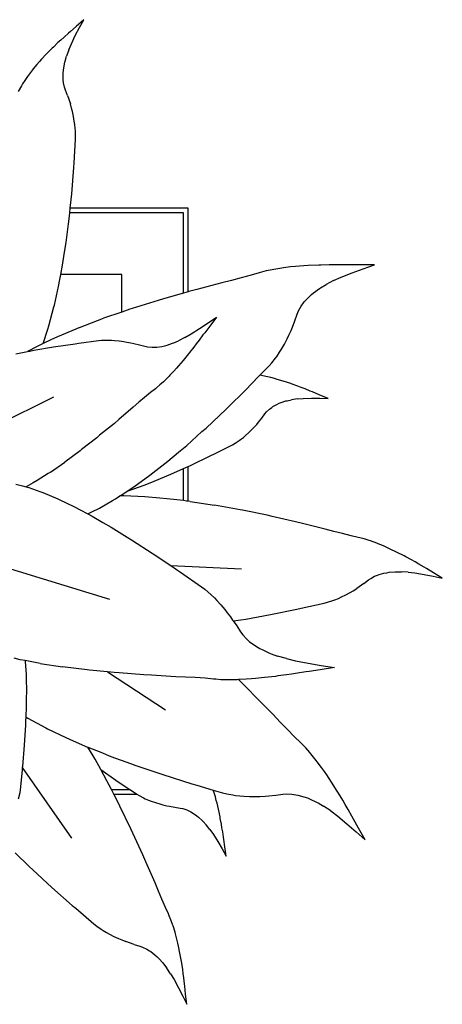
# Model space of a CAD drawing. Units: millimetres. Extents: x 1502 to 12045, y 2182 to 6301.
# Drawn here: x 4072 to 4346, y 5380 to 6019 of the extents above; entities that cross this region are included whole.
import ezdxf

# ---------------------------------------------------------------- set-up
doc = ezdxf.new("R2010")
doc.units = ezdxf.units.MM
doc.layers.add('Edges', color=7, linetype='Continuous')

# ---------------------------------------------------------------- blocks, each defined once
blk = doc.blocks.new('Planters pl')
at = {"layer": 'Edges'}
for p, q in [((4113.94, 2231.9), (4109.01, 2227.57)), ((4111.15, 2226.79), (4113.94, 2231.9)), ((4104.02, 2223.18), (4101.07, 2220.65)), ((4105.18, 2224.3), (4104.02, 2223.18)), ((4109.01, 2227.57), (4105.18, 2224.3)), ((4108.4, 2221.58), (4111.15, 2226.79)), ((4097.14, 2217.03), (4094.23, 2214.17)), ((4099.07, 2218.71), (4097.14, 2217.03)), ((4101.07, 2220.65), (4099.07, 2218.71)), ((4104.19, 2212.31), (4105.85, 2216.24)), ((4105.85, 2216.24), (4108.4, 2221.58)), ((4093.39, 2213.42), (4089.59, 2209.54)), ((4094.23, 2214.17), (4093.39, 2213.42)), ((4104.19, 2212.31), (4102.74, 2208.23)), ((4085.24, 2204.81), (4083.46, 2202.85)), ((4086.55, 2206.36), (4085.24, 2204.81)), ((4089.59, 2209.54), (4086.55, 2206.36)), ((4100.91, 2200.67), (4101.64, 2204.32)), ((4101.64, 2204.32), (4101.84, 2205.08)), ((4101.84, 2205.08), (4102.74, 2208.23)), ((4080.59, 2199.35), (4077.98, 2195.9)), ((4081.17, 2200.02), (4080.59, 2199.35)), ((4083.46, 2202.85), (4081.17, 2200.02)), ((4100.49, 2193.93), (4100.53, 2197.22)), ((4100.53, 2197.22), (4100.73, 2199.18)), ((4100.73, 2199.18), (4100.91, 2200.67)), ((4075.63, 2192.51), (4074.22, 2190.2)), ((4077.48, 2195.15), (4075.63, 2192.51)), ((4077.98, 2195.9), (4077.48, 2195.15)), ((4100.56, 2192.97), (4100.49, 2193.93)), ((4100.78, 2190.9), (4100.56, 2192.97)), ((4101.37, 2188.05), (4100.78, 2190.9)), ((4073.52, 2189.11), (4071.3, 2185.23)), ((4074.22, 2190.2), (4073.52, 2189.11)), ((4101.96, 2186.25), (4101.37, 2188.05)), ((4103.34, 2182.73), (4101.96, 2186.25)), ((4103.34, 2182.73), (4105.18, 2177.26)), ((4105.96, 2174.55), (4105.18, 2177.26)), ((4106.46, 2172.44), (4105.96, 2174.55)), ((4107.22, 2169.19), (4106.46, 2172.44)), ((4107.74, 2166.07), (4107.22, 2169.19)), ((4108.07, 2163.97), (4107.74, 2166.07)), ((4108.35, 2161.43), (4108.07, 2163.97)), ((4108.43, 2160.06), (4108.35, 2161.43)), ((4108.59, 2156.54), (4108.43, 2160.06)), ((4107.6, 2139.08), (4108.54, 2154.14)), ((4108.54, 2154.14), (4108.59, 2156.54)), ((4106.08, 2118.97), (4107.46, 2136.13)), ((4107.46, 2136.13), (4107.6, 2139.08)), ((4105.13, 2109.58), (4106.08, 2118.97)), ((4104.83, 2106.58), (4105.13, 2109.58)), ((4181.44, 2109.58), (4105.13, 2109.58)), ((4181.44, 2055.42), (4181.44, 2109.58)), ((4104.01, 2099.58), (4104.44, 2102.77)), ((4104.44, 2102.77), (4104.83, 2106.58)), ((4178.44, 2106.58), (4104.83, 2106.58)), ((4178.44, 2054.54), (4178.44, 2106.58)), ((4102.48, 2087.36), (4104.01, 2099.58)), ((4101.46, 2081.08), (4102.48, 2087.36)), ((4100.18, 2072.71), (4101.46, 2081.08)), ((4099, 2066.58), (4100.18, 2072.71)), ((4235.93, 2069.7), (4232.09, 2068.92)), ((4237, 2069.94), (4235.93, 2069.7)), ((4242.26, 2070.81), (4237, 2069.94)), ((4243.35, 2070.92), (4242.26, 2070.81)), ((4247.84, 2071.54), (4243.35, 2070.92)), ((4251.14, 2071.8), (4247.84, 2071.54)), ((4253.68, 2072.1), (4251.14, 2071.8)), ((4259.22, 2072.43), (4253.68, 2072.1)), ((4266.15, 2072.77), (4259.22, 2072.43)), ((4267.59, 2072.75), (4266.15, 2072.77)), ((4272.84, 2072.95), (4267.59, 2072.75)), ((4276.14, 2072.88), (4272.84, 2072.95)), ((4279.77, 2073.01), (4276.14, 2072.88)), ((4284.82, 2072.88), (4279.77, 2073.01)), ((4286.94, 2072.97), (4284.82, 2072.88)), ((4293.55, 2072.83), (4286.94, 2072.97)), ((4287.73, 2067.74), (4294.96, 2070.31)), ((4302.24, 2072.8), (4293.55, 2072.83)), ((4294.96, 2070.31), (4302.24, 2072.8)), ((4097.55, 2058.82), (4098.4, 2063.48)), ((4098.4, 2063.48), (4099, 2066.58)), ((4138.44, 2066.58), (4099, 2066.58)), ((4138.44, 2042.24), (4138.44, 2066.58)), ((4209.7, 2062.8), (4203.28, 2061.28)), ((4215.92, 2064.41), (4209.7, 2062.8)), ((4222.33, 2066.19), (4215.92, 2064.41)), ((4227.43, 2067.7), (4222.33, 2066.19)), ((4228.94, 2068.07), (4227.43, 2067.7)), ((4232.09, 2068.92), (4228.94, 2068.07)), ((4275.69, 2062.7), (4270.85, 2060.18)), ((4275.69, 2062.7), (4280.64, 2064.93)), ((4280.64, 2064.93), (4287.73, 2067.74)), ((4094.82, 2046.83), (4097.55, 2058.82)), ((4187.1, 2056.88), (4181.99, 2055.58)), ((4203.28, 2061.28), (4187.1, 2056.88)), ((4262.82, 2054.84), (4266.53, 2057.54)), ((4266.53, 2057.54), (4267.35, 2058.05)), ((4267.35, 2058.05), (4270.85, 2060.18)), ((4165.61, 2050.8), (4162.17, 2049.86)), ((4178.44, 2054.54), (4165.61, 2050.8)), ((4181.44, 2055.42), (4178.44, 2054.54)), ((4181.99, 2055.58), (4181.44, 2055.42)), ((4256.92, 2049.11), (4259.63, 2052.03)), ((4259.63, 2052.03), (4261.42, 2053.63)), ((4261.42, 2053.63), (4262.82, 2054.84)), ((4091.26, 2033.35), (4094.56, 2045.66)), ((4094.56, 2045.66), (4094.82, 2046.83)), ((4143.75, 2044.07), (4138.44, 2042.24)), ((4145.33, 2044.54), (4143.75, 2044.07)), ((4162.17, 2049.86), (4145.33, 2044.54)), ((4253.05, 2043.09), (4254.76, 2046.14)), ((4254.76, 2046.14), (4256.21, 2048.18)), ((4256.21, 2048.18), (4256.92, 2049.11)), ((4111.1, 2032.29), (4126.72, 2038.21)), ((4138.44, 2042.24), (4126.72, 2038.21)), ((4194.44, 2035.21), (4199.96, 2039.01)), ((4199.96, 2039.01), (4195.49, 2033.2)), ((4250.7, 2036.68), (4252.16, 2040.99)), ((4252.16, 2040.99), (4253.05, 2043.09)), ((4087.66, 2021.91), (4090.59, 2031.22)), ((4090.59, 2031.22), (4091.26, 2033.35)), ((4108.7, 2031.26), (4096.77, 2026.24)), ((4111.1, 2032.29), (4108.7, 2031.26)), ((4183.43, 2028.05), (4188.95, 2031.51)), ((4188.95, 2031.51), (4194.44, 2035.21)), ((4195.49, 2033.2), (4192.24, 2028.77)), ((4248.17, 2030.27), (4249.04, 2032.51)), ((4249.04, 2032.51), (4250.7, 2036.68)), ((4096.77, 2026.24), (4092.49, 2024.2)), ((4179.45, 2025.77), (4175.35, 2023.71)), ((4179.45, 2025.77), (4183.43, 2028.05)), ((4191.1, 2027.4), (4188.67, 2024.02)), ((4192.24, 2028.77), (4191.1, 2027.4)), ((4243.88, 2021.45), (4245.64, 2024.94)), ((4245.64, 2024.94), (4246.8, 2027.22)), ((4246.8, 2027.22), (4248.17, 2030.27)), ((4083.68, 2020.03), (4077.38, 2016.65)), ((4081.49, 2017.48), (4094.24, 2019.62)), ((4087.66, 2021.91), (4083.68, 2020.03)), ((4092.49, 2024.2), (4087.66, 2021.91)), ((4094.24, 2019.62), (4108.26, 2021.75)), ((4108.26, 2021.75), (4110.68, 2022.02)), ((4110.68, 2022.02), (4123.37, 2023.8)), ((4123.37, 2023.8), (4125.41, 2023.99)), ((4125.41, 2023.99), (4129.66, 2024.06)), ((4129.66, 2024.06), (4131.94, 2023.97)), ((4131.94, 2023.97), (4133.84, 2023.8)), ((4133.84, 2023.8), (4136.74, 2023.55)), ((4136.74, 2023.55), (4139.81, 2023.08)), ((4139.81, 2023.08), (4141.83, 2022.79)), ((4141.83, 2022.79), (4144.47, 2022.29)), ((4144.47, 2022.29), (4146.34, 2021.84)), ((4146.34, 2021.84), (4149.89, 2021.05)), ((4149.89, 2021.05), (4153.44, 2020.07)), ((4153.44, 2020.07), (4155.27, 2019.71)), ((4155.27, 2019.71), (4158.12, 2019.45)), ((4158.12, 2019.45), (4160.17, 2019.48)), ((4160.17, 2019.48), (4161.13, 2019.53)), ((4161.13, 2019.53), (4164.39, 2019.99)), ((4164.39, 2019.99), (4166.32, 2020.44)), ((4166.32, 2020.44), (4167.82, 2020.82)), ((4167.82, 2020.82), (4171.43, 2022.04)), ((4171.43, 2022.04), (4172.18, 2022.35)), ((4172.18, 2022.35), (4175.35, 2023.71)), ((4185.19, 2019.49), (4182.47, 2016.14)), ((4186.77, 2021.68), (4185.19, 2019.49)), ((4188.67, 2024.02), (4186.77, 2021.68)), ((4240.74, 2016.17), (4242, 2018.27)), ((4242, 2018.27), (4243.88, 2021.45)), ((4069.75, 2015.22), (4077.38, 2016.65)), ((4077.38, 2016.65), (4078.99, 2016.95)), ((4078.99, 2016.95), (4081.49, 2017.48)), ((4181.79, 2015.19), (4178.2, 2010.84)), ((4182.47, 2016.14), (4181.79, 2015.19)), ((4235.72, 2009.31), (4238.15, 2012.48)), ((4238.15, 2012.48), (4239.1, 2013.74)), ((4239.1, 2013.74), (4240.74, 2016.17)), ((4173.93, 2005.89), (4172.22, 2003.88)), ((4175.34, 2007.4), (4173.93, 2005.89)), ((4178.2, 2010.84), (4175.34, 2007.4)), ((4227.98, 2001.27), (4233.91, 2007.3)), ((4233.91, 2007.3), (4235.72, 2009.31)), ((4169.12, 2000.62), (4166.12, 1997.65)), ((4169.7, 2001.27), (4169.12, 2000.62)), ((4172.22, 2003.88), (4169.7, 2001.27)), ((4221.98, 1995.17), (4227.98, 2001.27)), ((4231.06, 2000.68), (4227.98, 2001.27)), ((4231.85, 2000.48), (4231.06, 2000.68)), ((4235.11, 1999.75), (4231.85, 2000.48)), ((4237.46, 1999.08), (4235.11, 1999.75)), ((4239.27, 1998.63), (4237.46, 1999.08)), ((4160.34, 1992.59), (4157.09, 1990.05)), ((4161.24, 1993.36), (4160.34, 1992.59)), ((4163.23, 1994.99), (4161.24, 1993.36)), ((4165.47, 1997.07), (4163.23, 1994.99)), ((4166.12, 1997.65), (4165.47, 1997.07)), ((4206.08, 1979.34), (4219.73, 1992.78)), ((4219.73, 1992.78), (4221.98, 1995.17)), ((4243.16, 1997.41), (4239.27, 1998.63)), ((4247.98, 1995.84), (4243.16, 1997.41)), ((4248.96, 1995.45), (4247.98, 1995.84)), ((4252.58, 1994.2), (4248.96, 1995.45)), ((4254.81, 1993.28), (4252.58, 1994.2)), ((4257.28, 1992.41), (4254.81, 1993.28)), ((4023.28, 1952.18), (4094.56, 1987.2)), ((4153.17, 1986.86), (4149.53, 1983.74)), ((4157.09, 1990.05), (4153.17, 1986.86)), ((4252.29, 1985.96), (4256.14, 1986.28)), ((4256.14, 1986.28), (4261.53, 1986.46)), ((4260.67, 1990.98), (4257.28, 1992.41)), ((4262.11, 1990.48), (4260.67, 1990.98)), ((4261.53, 1986.46), (4266.93, 1986.41)), ((4266.51, 1988.62), (4262.11, 1990.48)), ((4272.3, 1986.28), (4266.51, 1988.62)), ((4266.93, 1986.41), (4272.3, 1986.28)), ((4145.94, 1980.51), (4136.54, 1972.6)), ((4149.53, 1983.74), (4145.94, 1980.51)), ((4234.2, 1979.35), (4235.67, 1980.46)), ((4235.67, 1980.46), (4236.37, 1980.96)), ((4236.37, 1980.96), (4238.91, 1982.38)), ((4238.91, 1982.38), (4240.51, 1983.09)), ((4240.51, 1983.09), (4241.74, 1983.6)), ((4241.74, 1983.6), (4244.9, 1984.6)), ((4244.9, 1984.6), (4245.58, 1984.76)), ((4245.58, 1984.76), (4248.44, 1985.4)), ((4252.29, 1985.96), (4248.44, 1985.4)), ((4193.1, 1967.06), (4206.08, 1979.34)), ((4227.06, 1970.85), (4229.19, 1973.47)), ((4229.19, 1973.47), (4231.21, 1976.25)), ((4231.21, 1976.25), (4232.31, 1977.56)), ((4232.31, 1977.56), (4234.2, 1979.35)), ((4133.69, 1970.1), (4124.16, 1962.35)), ((4136.54, 1972.6), (4133.69, 1970.1)), ((4190.44, 1964.74), (4193.1, 1967.06)), ((4222.88, 1966.18), (4224.23, 1967.55)), ((4224.23, 1967.55), (4225.92, 1969.43)), ((4225.92, 1969.43), (4227.06, 1970.85)), ((4122.25, 1960.72), (4112.43, 1953.05)), ((4124.16, 1962.35), (4122.25, 1960.72)), ((4180.57, 1955.83), (4190.44, 1964.74)), ((4215.51, 1959.64), (4217.28, 1961.01)), ((4217.28, 1961.01), (4218.7, 1962.23)), ((4218.7, 1962.23), (4220.79, 1964.07)), ((4220.79, 1964.07), (4222.88, 1966.18)), ((4175.28, 1951.46), (4180.57, 1955.83)), ((4198.53, 1950.38), (4210.17, 1956.24)), ((4210.17, 1956.24), (4211.98, 1957.26)), ((4211.98, 1957.26), (4214.52, 1958.96)), ((4214.52, 1958.96), (4215.51, 1959.64)), ((4111.55, 1952.33), (4101.58, 1944.92)), ((4112.43, 1953.05), (4111.55, 1952.33)), ((4168.45, 1945.63), (4175.28, 1951.46)), ((4182.94, 1942.8), (4196.29, 1949.2)), ((4196.29, 1949.2), (4198.53, 1950.38)), ((4092.36, 1938.52), (4101.58, 1944.92)), ((4160.57, 1939.52), (4168.45, 1945.63)), ((4178.44, 1940.77), (4181.44, 1942.13)), ((4181.44, 1942.13), (4182.94, 1942.8)), ((4181.44, 1919.6), (4181.44, 1942.13)), ((4090.87, 1937.6), (4083.76, 1933.06)), ((4092.36, 1938.52), (4090.87, 1937.6)), ((4146.31, 1929), (4156.71, 1936.45)), ((4156.71, 1936.45), (4160.57, 1939.52)), ((4158.04, 1931.97), (4167.69, 1936.04)), ((4167.69, 1936.04), (4170.25, 1937.07)), ((4170.25, 1937.07), (4178.44, 1940.77)), ((4178.44, 1919.95), (4178.44, 1940.77)), ((4069.95, 1930.67), (4074.13, 1929.57)), ((4074.13, 1929.57), (4076.48, 1928.94)), ((4081.07, 1931.55), (4076.48, 1928.94)), ((4076.48, 1928.94), (4078.27, 1928.46)), ((4083.76, 1933.06), (4081.07, 1931.55)), ((4145.33, 1928.28), (4146.31, 1929)), ((4146.28, 1927.52), (4152.96, 1930.09)), ((4152.96, 1930.09), (4158.04, 1931.97)), ((4078.27, 1928.46), (4085.5, 1925.91)), ((4085.5, 1925.91), (4087.27, 1925.3)), ((4087.27, 1925.3), (4097.1, 1921.15)), ((4134.46, 1921.19), (4137.27, 1923.02)), ((4137.27, 1923.02), (4138.44, 1923.79)), ((4138.44, 1923.02), (4137.27, 1923.02)), ((4138.44, 1923.79), (4141.94, 1926.07)), ((4138.44, 1923.02), (4138.44, 1923.79)), ((4139.9, 1923.02), (4138.44, 1923.02)), ((4153.5, 1922.42), (4139.9, 1923.02)), ((4141.94, 1926.07), (4145.33, 1928.28)), ((4141.94, 1926.07), (4146.28, 1927.52)), ((4163.19, 1921.6), (4153.5, 1922.42)), ((4097.1, 1921.15), (4098, 1920.7)), ((4098, 1920.7), (4107.86, 1915.97)), ((4107.86, 1915.97), (4111.58, 1913.93)), ((4124, 1915.15), (4132.48, 1920.05)), ((4132.48, 1920.05), (4134.46, 1921.19)), ((4167.8, 1921.22), (4163.19, 1921.6)), ((4178.44, 1919.95), (4167.8, 1921.22)), ((4180.35, 1919.72), (4178.44, 1919.95)), ((4181.44, 1919.6), (4180.35, 1919.72)), ((4182.83, 1919.44), (4181.44, 1919.6)), ((4182.83, 1919.44), (4198.61, 1917.05)), ((4215.27, 1914.07), (4198.61, 1917.05)), ((4111.58, 1913.93), (4116.44, 1911.38)), ((4116.44, 1911.38), (4119.09, 1912.7)), ((4116.44, 1911.38), (4119.39, 1909.83)), ((4119.09, 1912.7), (4124, 1915.15)), ((4119.39, 1909.83), (4126.25, 1905.77)), ((4216.77, 1913.75), (4215.27, 1914.07)), ((4232.75, 1910.5), (4216.77, 1913.75)), ((4235.95, 1909.74), (4232.75, 1910.5)), ((4251.07, 1906.32), (4235.95, 1909.74)), ((4126.25, 1905.77), (4131.7, 1902.71)), ((4255.7, 1905.14), (4251.07, 1906.32)), ((4270.3, 1901.56), (4255.7, 1905.14)), ((4131.7, 1902.71), (4142, 1896.29)), ((4276, 1900), (4270.3, 1901.56)), ((4281.49, 1898.57), (4276, 1900)), ((4287.12, 1897.18), (4281.49, 1898.57)), ((4291.59, 1896.15), (4287.12, 1897.18)), ((4142, 1896.29), (4144.83, 1894.61)), ((4144.83, 1894.61), (4158.84, 1885.52)), ((4292.87, 1895.8), (4291.59, 1896.15)), ((4295.56, 1895.1), (4292.87, 1895.8)), ((4298.72, 1894.08), (4295.56, 1895.1)), ((4299.6, 1893.81), (4298.72, 1894.08)), ((4303.79, 1892.3), (4299.6, 1893.81)), ((4304.63, 1891.94), (4303.79, 1892.3)), ((4308.12, 1890.56), (4304.63, 1891.94)), ((4310.6, 1889.42), (4308.12, 1890.56)), ((4032.07, 1886.2), (4130.62, 1856.13)), ((4158.84, 1885.52), (4170.22, 1877.89)), ((4312.52, 1888.6), (4310.6, 1889.42)), ((4316.59, 1886.62), (4312.52, 1888.6)), ((4321.58, 1884.09), (4316.59, 1886.62)), ((4322.58, 1883.51), (4321.58, 1884.09)), ((4170.22, 1877.89), (4174.03, 1875.34)), ((4170.22, 1877.89), (4216.14, 1875.78)), ((4326.31, 1881.55), (4322.58, 1883.51)), ((4328.56, 1880.19), (4326.31, 1881.55)), ((4331.1, 1878.83), (4328.56, 1880.19)), ((4334.51, 1876.75), (4331.1, 1878.83)), ((4174.03, 1875.34), (4176.57, 1873.49)), ((4176.57, 1873.49), (4190.19, 1864.14)), ((4302.37, 1870.91), (4304.29, 1871.69)), ((4304.29, 1871.69), (4305.2, 1872.02)), ((4305.2, 1872.02), (4308.37, 1872.88)), ((4308.37, 1872.88), (4310.33, 1873.24)), ((4310.33, 1873.24), (4311.82, 1873.48)), ((4311.82, 1873.48), (4315.57, 1873.8)), ((4315.57, 1873.8), (4316.37, 1873.81)), ((4316.37, 1873.81), (4319.7, 1873.84)), ((4324.11, 1873.6), (4319.7, 1873.84)), ((4324.11, 1873.6), (4328.45, 1873.11)), ((4328.45, 1873.11), (4334.43, 1872.17)), ((4334.43, 1872.17), (4340.36, 1871.01)), ((4335.98, 1875.96), (4334.51, 1876.75)), ((4340.4, 1873.25), (4335.98, 1875.96)), ((4346.2, 1869.78), (4340.4, 1873.25)), ((4295.36, 1866.24), (4290.72, 1863)), ((4295.36, 1866.24), (4298.29, 1868.52)), ((4298.29, 1868.52), (4299.83, 1869.57)), ((4299.83, 1869.57), (4302.37, 1870.91)), ((4340.36, 1871.01), (4346.2, 1869.78)), ((4190.19, 1864.14), (4192.3, 1862.55)), ((4192.3, 1862.55), (4196.4, 1858.94)), ((4196.4, 1858.94), (4198.49, 1856.89)), ((4280.8, 1857.49), (4283.63, 1858.85)), ((4283.63, 1858.85), (4286.51, 1860.46)), ((4286.51, 1860.46), (4288.36, 1861.51)), ((4288.36, 1861.51), (4290.72, 1863)), ((4198.49, 1856.89), (4200.15, 1855.1)), ((4200.15, 1855.1), (4202.68, 1852.37)), ((4202.68, 1852.37), (4205.18, 1849.3)), ((4254.78, 1850.19), (4269.58, 1853.45)), ((4269.58, 1853.45), (4271.91, 1854.07)), ((4271.91, 1854.07), (4275.25, 1855.19)), ((4275.25, 1855.19), (4276.54, 1855.65)), ((4276.54, 1855.65), (4278.89, 1856.6)), ((4278.89, 1856.6), (4280.8, 1857.49)), ((4205.18, 1849.3), (4206.85, 1847.3)), ((4206.85, 1847.3), (4208.92, 1844.57)), ((4218.8, 1843.17), (4234.93, 1846.08)), ((4234.93, 1846.08), (4251.9, 1849.51)), ((4251.9, 1849.51), (4254.78, 1850.19)), ((4208.92, 1844.57), (4210.3, 1842.55)), ((4210.3, 1842.55), (4210.73, 1841.94)), ((4210.73, 1841.94), (4215.58, 1842.7)), ((4210.73, 1841.94), (4212.98, 1838.77)), ((4215.58, 1842.7), (4218.8, 1843.17)), ((4212.98, 1838.77), (4215.48, 1834.83)), ((4215.48, 1834.83), (4216.91, 1832.92)), ((4216.91, 1832.92), (4219.4, 1830.23)), ((4219.4, 1830.23), (4221.36, 1828.49)), ((4221.36, 1828.49), (4222.32, 1827.7)), ((4222.32, 1827.7), (4225.83, 1825.31)), ((4225.83, 1825.31), (4228.05, 1824.05)), ((4228.05, 1824.05), (4229.81, 1823.1)), ((4229.81, 1823.1), (4234.32, 1821.07)), ((4234.32, 1821.07), (4235.3, 1820.71)), ((4235.3, 1820.71), (4239.5, 1819.19)), ((4072.73, 1816.82), (4068.84, 1817.79)), ((4075.91, 1816.21), (4072.73, 1816.82)), ((4075.91, 1816.21), (4075.93, 1815.67)), ((4083.48, 1814.76), (4075.91, 1816.21)), ((4075.93, 1815.67), (4076.51, 1807.23)), ((4085.71, 1814.31), (4083.48, 1814.76)), ((4085.71, 1814.31), (4100.1, 1812.1)), ((4245.22, 1817.5), (4239.5, 1819.19)), ((4245.22, 1817.5), (4251.01, 1816.11)), ((4251.01, 1816.11), (4259.3, 1814.46)), ((4259.3, 1814.46), (4267.77, 1813.04)), ((4116.09, 1810.14), (4100.1, 1812.1)), ((4117.56, 1810.03), (4116.09, 1810.14)), ((4129.19, 1808.88), (4117.56, 1810.03)), ((4133.63, 1808.44), (4129.19, 1808.88)), ((4129.19, 1808.88), (4166.83, 1784.35)), ((4136.89, 1808.25), (4133.63, 1808.44)), ((4152.76, 1807), (4136.89, 1808.25)), ((4248.58, 1807.52), (4245.15, 1806.91)), ((4252.43, 1807.97), (4248.58, 1807.52)), ((4257.72, 1808.9), (4252.43, 1807.97)), ((4260.01, 1809.15), (4257.72, 1808.9)), ((4267, 1810.33), (4260.01, 1809.15)), ((4276.35, 1811.69), (4267, 1810.33)), ((4267.77, 1813.04), (4276.35, 1811.69)), ((4076.51, 1807.23), (4076.54, 1803.95)), ((4076.54, 1803.95), (4076.75, 1797.14)), ((4157.66, 1806.78), (4152.76, 1807)), ((4173.56, 1805.77), (4157.66, 1806.78)), ((4179.82, 1805.57), (4173.56, 1805.77)), ((4186.01, 1805.23), (4179.82, 1805.57)), ((4192.55, 1804.72), (4186.01, 1805.23)), ((4197.86, 1804.19), (4192.55, 1804.72)), ((4199.41, 1804.11), (4197.86, 1804.19)), ((4202.72, 1803.85), (4199.41, 1804.11)), ((4206.69, 1803.79), (4202.72, 1803.85)), ((4207.82, 1803.75), (4206.69, 1803.79)), ((4213.28, 1803.83), (4207.82, 1803.75)), ((4214.19, 1803.89), (4213.28, 1803.83)), ((4214.39, 1803.91), (4214.19, 1803.89)), ((4220.87, 1797.34), (4214.19, 1803.89)), ((4219.09, 1804.08), (4214.39, 1803.91)), ((4222.48, 1804.4), (4219.09, 1804.08)), ((4225.15, 1804.55), (4222.48, 1804.4)), ((4230.9, 1805.17), (4225.15, 1804.55)), ((4238.14, 1805.98), (4230.9, 1805.17)), ((4239.61, 1806.24), (4238.14, 1805.98)), ((4245.15, 1806.91), (4239.61, 1806.24)), ((4076.75, 1797.14), (4076.62, 1791)), ((4224.58, 1793.47), (4220.87, 1797.34)), ((4076.62, 1791), (4076.62, 1786.18)), ((4236.57, 1781.29), (4224.58, 1793.47)), ((4076.62, 1786.18), (4076.31, 1779.65)), ((4076.18, 1776.83), (4076.12, 1774.3)), ((4076.31, 1779.65), (4076.18, 1776.83)), ((4076.31, 1779.65), (4077.54, 1778.89)), ((4077.54, 1778.89), (4089.27, 1772.56)), ((4241.13, 1776.37), (4236.57, 1781.29)), ((4245.66, 1771.65), (4241.13, 1776.37)), ((4076.12, 1774.3), (4075.27, 1761.47)), ((4089.27, 1772.56), (4090.41, 1772.02)), ((4090.41, 1772.02), (4102.22, 1766.27)), ((4250.44, 1766.85), (4245.66, 1771.65)), ((4102.22, 1766.27), (4106.89, 1764.27)), ((4106.89, 1764.27), (4116.25, 1760.11)), ((4254.34, 1763.06), (4250.44, 1766.85)), ((4255.42, 1761.92), (4254.34, 1763.06)), ((4075.27, 1761.47), (4074.13, 1747.44)), ((4116.25, 1760.11), (4116.6, 1759.98)), ((4119.89, 1754.42), (4116.6, 1759.98)), ((4116.6, 1759.98), (4124.85, 1756.74)), ((4124.85, 1756.74), (4131.38, 1754.08)), ((4257.74, 1759.54), (4255.42, 1761.92)), ((4260.35, 1756.53), (4257.74, 1759.54)), ((4261.1, 1755.7), (4260.35, 1756.53)), ((4121.17, 1752.26), (4119.89, 1754.42)), ((4124.89, 1745.52), (4121.17, 1752.26)), ((4131.38, 1754.08), (4144.24, 1749.43)), ((4264.5, 1751.51), (4261.1, 1755.7)), ((4265.15, 1750.6), (4264.5, 1751.51)), ((4267.94, 1746.95), (4265.15, 1750.6)), ((4073.84, 1745.05), (4072.66, 1732.39)), ((4074.05, 1746.82), (4073.84, 1745.05)), ((4074.13, 1747.44), (4074.05, 1746.82)), ((4074.05, 1746.82), (4105.88, 1700.96)), ((4124.89, 1745.52), (4134.72, 1738.64)), ((4128.88, 1738.27), (4124.89, 1745.52)), ((4144.24, 1749.43), (4147.63, 1748.14)), ((4147.63, 1748.14), (4165.03, 1742.29)), ((4269.82, 1744.19), (4267.94, 1746.95)), ((4271.34, 1742.11), (4269.82, 1744.19)), ((4131.82, 1732.58), (4128.88, 1738.27)), ((4134.72, 1738.64), (4136.9, 1737.23)), ((4136.9, 1737.23), (4143.8, 1732.58)), ((4165.03, 1742.29), (4183.8, 1736.36)), ((4274.4, 1737.41), (4271.34, 1742.11)), ((4278.16, 1731.51), (4274.4, 1737.41)), ((4072.66, 1732.39), (4072.37, 1730.38)), ((4131.82, 1732.58), (4143.8, 1732.58)), ((4133.37, 1729.58), (4131.82, 1732.58)), ((4143.8, 1732.58), (4147.98, 1729.77)), ((4183.8, 1736.36), (4187.05, 1735.46)), ((4187.05, 1735.46), (4197.77, 1732.26)), ((4197.93, 1731.79), (4197.77, 1732.26)), ((4197.77, 1732.26), (4203.8, 1730.46)), ((4198.16, 1731.01), (4197.93, 1731.79)), ((4199.16, 1727.85), (4198.16, 1731.01)), ((4278.86, 1730.25), (4278.16, 1731.51)), ((4072.37, 1730.38), (4071.46, 1726.29)), ((4133.37, 1729.58), (4148.29, 1729.58)), ((4136.64, 1723.24), (4133.37, 1729.58)), ((4147.98, 1729.77), (4148.29, 1729.58)), ((4148.29, 1729.58), (4149.8, 1728.66)), ((4149.8, 1728.66), (4152.6, 1727.22)), ((4152.6, 1727.22), (4153.7, 1726.67)), ((4153.7, 1726.67), (4155.81, 1725.75)), ((4155.81, 1725.75), (4157.6, 1725.08)), ((4157.6, 1725.08), (4160.3, 1724.09)), ((4199.75, 1725.5), (4199.16, 1727.85)), ((4200.27, 1723.72), (4199.75, 1725.5)), ((4203.8, 1730.46), (4206.5, 1729.78)), ((4206.5, 1729.78), (4210.53, 1729.07)), ((4210.53, 1729.07), (4212.12, 1728.8)), ((4212.12, 1728.8), (4215.11, 1728.45)), ((4215.11, 1728.45), (4217.61, 1728.29)), ((4217.61, 1728.29), (4221.37, 1728.06)), ((4221.37, 1728.06), (4225.36, 1728.08)), ((4225.36, 1728.08), (4227.97, 1728.09)), ((4227.97, 1728.09), (4231.37, 1728.25)), ((4231.37, 1728.25), (4233.79, 1728.49)), ((4233.79, 1728.49), (4238.34, 1728.9)), ((4238.34, 1728.9), (4242.89, 1729.55)), ((4242.89, 1729.55), (4245.21, 1729.71)), ((4245.21, 1729.71), (4248.78, 1729.58)), ((4248.78, 1729.58), (4251.32, 1729.23)), ((4251.32, 1729.23), (4252.5, 1729.02)), ((4252.5, 1729.02), (4256.45, 1727.95)), ((4256.45, 1727.95), (4258.77, 1727.11)), ((4258.77, 1727.11), (4260.54, 1726.42)), ((4260.54, 1726.42), (4264.79, 1724.39)), ((4264.79, 1724.39), (4265.66, 1723.89)), ((4281.66, 1725.75), (4278.86, 1730.25)), ((4283.24, 1722.83), (4281.66, 1725.75)), ((4137.3, 1721.85), (4136.64, 1723.24)), ((4144.41, 1707.21), (4137.3, 1721.85)), ((4160.3, 1724.09), (4163.22, 1723.23)), ((4163.22, 1723.23), (4165.12, 1722.68)), ((4165.12, 1722.68), (4167.65, 1722.07)), ((4167.65, 1722.07), (4169.48, 1721.72)), ((4169.48, 1721.72), (4172.88, 1721.06)), ((4172.88, 1721.06), (4176.36, 1720.57)), ((4176.36, 1720.57), (4178.08, 1720.2)), ((4178.08, 1720.2), (4180.62, 1719.38)), ((4180.62, 1719.38), (4182.36, 1718.6)), ((4182.36, 1718.6), (4183.15, 1718.21)), ((4183.15, 1718.21), (4185.7, 1716.65)), ((4201.17, 1719.78), (4200.27, 1723.72)), ((4202.21, 1714.88), (4201.17, 1719.78)), ((4265.66, 1723.89), (4269.3, 1721.79)), ((4273.96, 1718.69), (4269.3, 1721.79)), ((4273.96, 1718.69), (4278.41, 1715.36)), ((4285.17, 1719.72), (4283.24, 1722.83)), ((4287.58, 1715.26), (4285.17, 1719.72)), ((4185.7, 1716.65), (4187.13, 1715.59)), ((4187.13, 1715.59), (4188.21, 1714.74)), ((4188.21, 1714.74), (4190.69, 1712.46)), ((4190.69, 1712.46), (4191.18, 1711.94)), ((4191.18, 1711.94), (4193.19, 1709.74)), ((4202.36, 1713.85), (4202.21, 1714.88)), ((4203.09, 1710.14), (4202.36, 1713.85)), ((4278.41, 1715.36), (4284.45, 1710.42)), ((4288.71, 1713.44), (4287.58, 1715.26)), ((4291.88, 1707.61), (4288.71, 1713.44)), ((4145.75, 1704.22), (4144.41, 1707.21)), ((4195.65, 1706.65), (4193.19, 1709.74)), ((4195.65, 1706.65), (4197.88, 1703.45)), ((4203.4, 1707.79), (4203.09, 1710.14)), ((4203.88, 1705.24), (4203.4, 1707.79)), ((4204.33, 1701.65), (4203.88, 1705.24)), ((4284.45, 1710.42), (4290.35, 1705.25)), ((4290.35, 1705.25), (4296.19, 1700)), ((4296.19, 1700), (4291.88, 1707.61)), ((4152.22, 1690.16), (4145.75, 1704.22)), ((4197.88, 1703.45), (4200.76, 1698.84)), ((4200.76, 1698.84), (4203.46, 1694.13)), ((4204.62, 1700.17), (4204.33, 1701.65)), ((4205.2, 1695.5), (4204.62, 1700.17)), ((4203.46, 1694.13), (4206.06, 1689.4)), ((4206.06, 1689.4), (4205.2, 1695.5)), ((4069.44, 1691.51), (4078.51, 1682.76)), ((4154.08, 1685.78), (4152.22, 1690.16)), ((4078.51, 1682.76), (4080.87, 1680.44)), ((4080.87, 1680.44), (4093.12, 1669.16)), ((4160.1, 1672.06), (4154.08, 1685.78)), ((4093.12, 1669.16), (4106.31, 1657.48)), ((4162.3, 1666.62), (4160.1, 1672.06)), ((4164.49, 1661.41), (4162.3, 1666.62)), ((4166.81, 1656.11), (4164.49, 1661.41)), ((4106.31, 1657.48), (4108.63, 1655.55)), ((4108.63, 1655.55), (4120.35, 1645.52)), ((4168.7, 1651.94), (4166.81, 1656.11)), ((4169.2, 1650.72), (4168.7, 1651.94)), ((4170.27, 1648.17), (4169.2, 1650.72)), ((4171.37, 1645.06), (4170.27, 1648.17)), ((4120.35, 1645.52), (4122.27, 1644.01)), ((4122.27, 1644.01), (4125.24, 1641.97)), ((4125.24, 1641.97), (4126.39, 1641.19)), ((4171.7, 1644.21), (4171.37, 1645.06)), ((4173.02, 1639.99), (4171.7, 1644.21)), ((4126.39, 1641.19), (4128.62, 1639.84)), ((4128.62, 1639.84), (4130.51, 1638.81)), ((4130.51, 1638.81), (4133.35, 1637.31)), ((4133.35, 1637.31), (4136.43, 1635.91)), ((4136.43, 1635.91), (4138.43, 1635.01)), ((4138.43, 1635.01), (4141.08, 1633.96)), ((4173.24, 1639.11), (4173.02, 1639.99)), ((4174.25, 1635.54), (4173.24, 1639.11)), ((4174.83, 1632.91), (4174.25, 1635.54)), ((4146.58, 1632.06), (4141.08, 1633.96)), ((4146.58, 1632.06), (4150.23, 1631)), ((4150.23, 1631), (4152.02, 1630.35)), ((4152.02, 1630.35), (4154.68, 1629.07)), ((4154.68, 1629.07), (4156.49, 1627.97)), ((4175.34, 1630.92), (4174.83, 1632.91)), ((4176.21, 1626.53), (4175.34, 1630.92)), ((4156.49, 1627.97), (4157.32, 1627.44)), ((4157.32, 1627.44), (4159.96, 1625.38)), ((4159.96, 1625.38), (4161.45, 1624.01)), ((4161.45, 1624.01), (4162.56, 1622.95)), ((4162.56, 1622.95), (4165.12, 1620.12)), ((4177.2, 1621.1), (4176.21, 1626.53)), ((4165.12, 1620.12), (4165.62, 1619.49)), ((4165.62, 1619.49), (4167.68, 1616.83)), ((4170.18, 1613.16), (4167.68, 1616.83)), ((4177.34, 1619.97), (4177.2, 1621.1)), ((4178.01, 1615.88), (4177.34, 1619.97)), ((4178.29, 1613.31), (4178.01, 1615.88)), ((4170.18, 1613.16), (4172.43, 1609.41)), ((4172.43, 1609.41), (4175.33, 1604.08)), ((4178.73, 1610.51), (4178.29, 1613.31)), ((4179.11, 1606.6), (4178.73, 1610.51)), ((4175.33, 1604.08), (4178.01, 1598.68)), ((4179.37, 1604.98), (4179.11, 1606.6)), ((4179.86, 1599.91), (4179.37, 1604.98)), ((4178.01, 1598.68), (4180.58, 1593.3)), ((4180.58, 1593.3), (4179.86, 1599.91))]:
    blk.add_line(p, q, dxfattribs=at)

msp = doc.modelspace()

# ---------------------------------------------------------------- block references
msp.add_blockref('Planters pl', (0, 3787.2))

doc.saveas('drawing.dxf')
